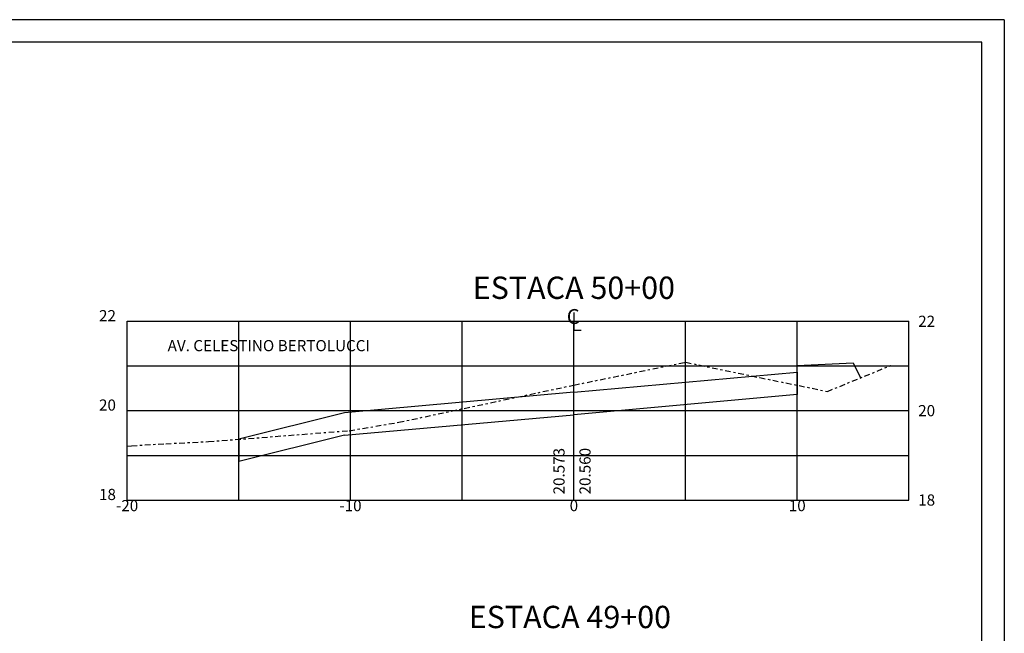
# Model space of a CAD drawing. Extents: x 359 to 1117, y 116 to 232.
# Drawn here: x 994 to 1038, y 205 to 232 of the extents above; entities that cross this region are included whole.
import ezdxf
from ezdxf.enums import TextEntityAlignment as Align

# ---------------------------------------------------------------- set-up
doc = ezdxf.new("R2010")
doc.units = 0
doc.linetypes.add('DASHDOT2', pattern=[0.5, 0.25, -0.125, 0, -0.125])
doc.layers.get('0').update_dxf_attribs({"linetype": 'CONTINUOUS'})
for name, color, linetype in [('PRAN-2', 2, 'CONTINUOUS'), ('XEG', 3, 'DASHDOT2'), ('XFG', 4, 'CONTINUOUS'), ('XGRID', 1, 'CONTINUOUS'), ('XGRIDT', 7, 'CONTINUOUS')]:
    doc.layers.add(name, color=color, linetype=linetype)
doc.styles.add('5MM', font='simplex.shx', dxfattribs={"height": 0.5})
doc.styles.add('S8', font='simplex')

# ---------------------------------------------------------------- blocks, each defined once
blk = doc.blocks.new('_CL')
for p, q in [((0, 0.0646), (0, -0.0651)), ((0, -0.0651), (0.0543, -0.0651))]:
    blk.add_line(p, q)
at = {"style": 'S8'}
blk.add_text('C', height=0.1111, dxfattribs=at).set_placement((-0.0049, -0.0201), align=Align.CENTER)
blk = doc.blocks.new('SEÇÕES_T1A')
at = {"layer": 'PRAN-2', "linetype": 'CONTINUOUS'}
for p, q in [((1038.071, 232.404), (954.071, 232.404)), ((1038.071, 232.404), (1038.071, 173.004)), ((1037.071, 231.404), (956.571, 231.404)), ((1037.071, 174.004), (1037.071, 231.404))]:
    blk.add_line(p, q, dxfattribs=at)
at = {"layer": 'XEG'}
blk.add_lwpolyline([(998.801, 213.325), (998.995, 213.337), (998.995, 213.337), (998.995, 213.337), (998.995, 213.337), (998.995, 213.337), (1000.53, 213.428), (1000.53, 213.428), (1000.53, 213.428), (1000.53, 213.428), (1000.53, 213.428), (1002.442, 213.522), (1002.442, 213.522), (1002.442, 213.522), (1002.442, 213.522), (1002.442, 213.522), (1008.748, 214.011), (1008.748, 214.011), (1008.748, 214.011), (1008.748, 214.011), (1008.748, 214.011), (1010.963, 214.385), (1010.963, 214.385), (1010.963, 214.385), (1010.963, 214.385), (1010.963, 214.385), (1018.801, 216.053), (1018.801, 216.053), (1018.801, 216.053), (1018.801, 216.053), (1018.801, 216.053), (1018.801, 216.053), (1018.802, 216.053), (1018.802, 216.053), (1018.802, 216.053), (1018.802, 216.053), (1018.802, 216.053), (1023.813, 217.074), (1023.813, 217.074), (1023.813, 217.074), (1023.813, 217.074), (1023.813, 217.074), (1027.12, 216.386), (1027.12, 216.386), (1027.12, 216.386), (1027.12, 216.386), (1027.12, 216.386), (1030.153, 215.767), (1030.153, 215.767), (1030.153, 215.767), (1030.153, 215.767), (1030.153, 215.767), (1032.969, 216.921), (1032.969, 216.921), (1032.969, 216.921), (1032.969, 216.921), (1032.969, 216.921), (1033.801, 216.91)], dxfattribs=at)
at = {"layer": 'XFG'}
for p, q in [((1018.801, 215.727), (1008.53, 214.803)), ((1008.53, 214.803), (1003.801, 213.628)), ((1008.53, 213.803), (1018.801, 214.727)), ((1008.53, 213.803), (1003.801, 212.628)), ((1003.801, 213.628), (1003.801, 212.628))]:
    blk.add_line(p, q, dxfattribs=at)
for points in [[(1028.801, 216.627), (1028.801, 216.927), (1031.301, 217.052)], [(1031.301, 217.052), (1031.301, 217.052), (1031.639, 216.376)], [(1018.801, 215.727), (1028.801, 216.627), (1028.801, 215.627), (1018.801, 214.727)]]:
    blk.add_lwpolyline(points, dxfattribs=at)
at = {"layer": 'XGRID'}
for p, q in [((998.801, 218.907), (1033.801, 218.907)), ((998.801, 210.907), (998.801, 218.907)), ((1003.801, 210.907), (1003.801, 218.907)), ((1008.801, 210.907), (1008.801, 218.907)), ((1013.801, 210.907), (1013.801, 218.907)), ((1018.801, 210.907), (1018.801, 218.907)), ((1023.801, 210.907), (1023.801, 218.907)), ((1028.801, 210.907), (1028.801, 218.907)), ((1033.801, 210.907), (1033.801, 218.907)), ((998.801, 216.907), (1033.801, 216.907)), ((998.801, 214.907), (1033.801, 214.907)), ((998.801, 212.907), (1033.801, 212.907)), ((998.801, 210.907), (1033.801, 210.907))]:
    blk.add_line(p, q, dxfattribs=at)
at = {"layer": 'XGRIDT', "xscale": 6.002400960384154, "yscale": 6.002400960384154, "zscale": 6.002400960384154}
blk.add_blockref('_CL', (1018.801, 218.907), dxfattribs=at)
at = {"layer": 'XGRIDT', "style": '5MM'}
for s, height, p in [('ESTACA 50+00', 1, (1018.801, 219.907)), ('-20', 0.5, (998.801, 210.407)), ('-10', 0.5, (1008.801, 210.407)), ('0', 0.5, (1018.801, 210.407)), ('10', 0.5, (1028.801, 210.407)), ('ESTACA 49+00', 1, (1018.623, 205.173))]:
    blk.add_text(s, height=height, dxfattribs=at).set_placement(p, align=Align.CENTER)
for s, p in [('22', (998.301, 218.907)), ('AV. CELESTINO BERTOLUCCI', (1009.671, 217.567)), ('20', (998.301, 214.907)), ('18', (998.301, 210.907))]:
    blk.add_text(s, height=0.5, dxfattribs=at).set_placement(p, align=Align.RIGHT)
for s, p in [('22', (1034.215, 218.657)), ('20', (1034.215, 214.657)), ('18', (1034.215, 210.657))]:
    blk.add_text(s, height=0.5, dxfattribs=at).set_placement(p)
for s, p in [('20.573', (1018.385, 211.157)), ('20.560', (1019.551, 211.157))]:
    blk.add_text(s, height=0.5, rotation=90, dxfattribs=at).set_placement(p)

msp = doc.modelspace()

# ---------------------------------------------------------------- block references
msp.add_blockref('SEÇÕES_T1A', (0, 0))

doc.saveas('drawing.dxf')
